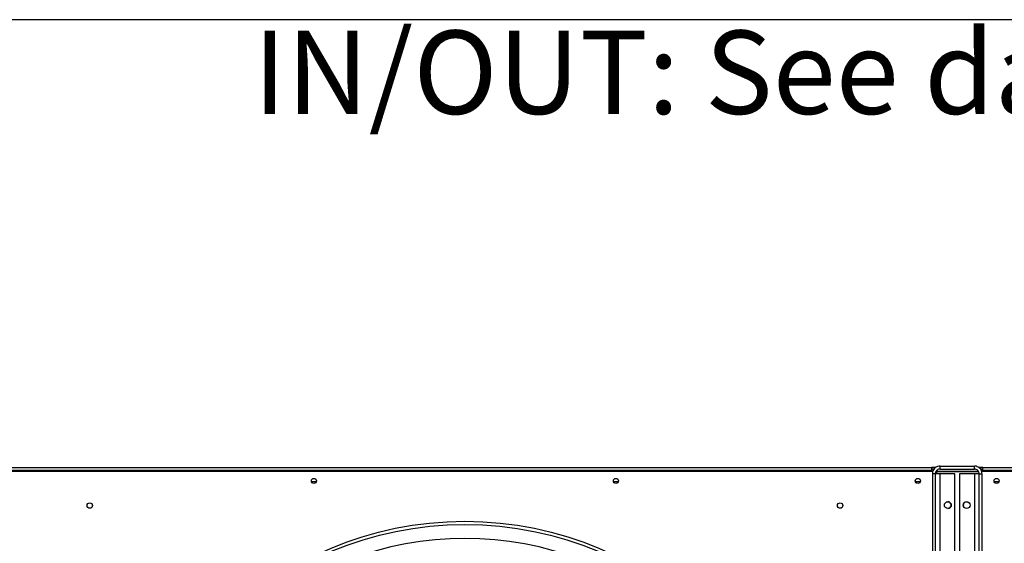
# Model space of a CAD drawing. Units: millimetres. Extents: x 5 to 415, y 3 to 291.
# Drawn here: x 104 to 154, y 264 to 291 of the extents above; entities that cross this region are included whole.
import ezdxf

# ---------------------------------------------------------------- set-up
doc = ezdxf.new("R2010")
doc.units = ezdxf.units.MM
doc.layers.add('GEOMETRY', color=7, linetype='Continuous')
doc.layers.add('TITLE', color=7, linetype='Continuous')
doc.styles.add('SLDTEXTSTYLE0', font='TXT', dxfattribs={"width": 0.605})

# ---------------------------------------------------------------- blocks, each defined once
blk = doc.blocks.new('SW_NOTE_0_3')
at = {"layer": 'GEOMETRY', "color": 0, "insert": (0, 5.457), "char_height": 4.23333, "attachment_point": 1, "style": 'SLDTEXTSTYLE0'}
blk.add_mtext('IN/OUT: See data sheet for connection size', dxfattribs=at)
blk = doc.blocks.new('Block3')
at = {"layer": 'GEOMETRY', "color": 7}
blk.add_blockref('SW_NOTE_0_3', (-156.965, 279.073), dxfattribs=at)

msp = doc.modelspace()

# ---------------------------------------------------------------- linework, layer by layer
at = {"color": 7, "linetype": 'Continuous', "lineweight": 25}
for p, q in [((103.056, 268.143), (150.456, 268.143)), ((150.456, 268.143), (150.456, 267.993)), ((150.656, 268.143), (150.456, 268.143)), ((150.58, 268.068), (150.456, 268.068)), ((150.881, 268.068), (150.881, 268.218)), ((150.881, 268.218), (152.631, 268.218)), ((150.881, 268.068), (152.631, 268.068)), ((152.631, 268.068), (152.631, 268.218)), ((153.056, 268.143), (152.854, 268.143)), ((153.006, 268.068), (152.937, 268.068)), ((153.056, 268.068), (153.006, 268.068)), ((153.006, 267.968), (153.006, 268.068)), ((153.056, 267.993), (153.056, 268.143)), ((153.056, 268.143), (200.456, 268.143)), ((103.006, 267.968), (150.506, 267.968)), ((150.456, 267.993), (103.056, 267.993)), ((150.456, 267.993), (150.456, 267.968)), ((150.641, 267.828), (150.491, 267.828)), ((150.491, 267.828), (150.491, 262.068)), ((150.506, 267.968), (150.506, 267.925)), ((150.641, 267.828), (150.641, 262.068)), ((150.881, 267.828), (150.641, 267.828)), ((150.706, 267.968), (150.689, 267.965)), ((150.706, 267.987), (150.706, 267.968)), ((150.706, 267.968), (152.824, 267.968)), ((152.843, 267.933), (150.706, 267.933)), ((150.881, 262.068), (150.881, 267.828)), ((151.641, 267.828), (150.881, 267.828)), ((151.641, 262.068), (151.641, 267.828)), ((152.631, 267.828), (151.871, 267.828)), ((151.871, 267.828), (151.871, 262.068)), ((152.631, 267.828), (152.631, 262.068)), ((152.871, 267.828), (152.631, 267.828)), ((152.871, 267.828), (153.021, 267.828)), ((152.871, 262.068), (152.871, 267.828)), ((152.993, 267.968), (153.006, 267.968)), ((153.006, 267.915), (153.006, 267.968)), ((153.006, 267.968), (200.506, 267.968)), ((153.021, 262.068), (153.021, 267.828)), ((200.456, 267.993), (153.056, 267.993)), ((153.056, 267.968), (153.056, 267.993)), ((119.206, 267.418), (118.972, 267.418)), ((134.539, 267.418), (134.305, 267.418)), ((149.873, 267.418), (149.638, 267.418)), ((153.873, 267.418), (153.638, 267.418))]:
    msp.add_line(p, q, dxfattribs=at)
at = {"color": 8, "linetype": 'Continuous', "lineweight": 25}
msp.add_line((150.706, 267.933), (150.706, 267.828), dxfattribs=at)
at = {"color": 7, "linetype": 'Continuous', "lineweight": 25}
for centre, radius in [((119.089, 267.468), 0.13), ((119.089, 267.468), 0.128), ((134.422, 267.468), 0.13), ((134.422, 267.468), 0.127), ((149.756, 267.468), 0.13), ((149.756, 267.468), 0.127), ((153.756, 267.468), 0.13), ((153.756, 267.468), 0.127), ((107.706, 266.218), 0.138), ((145.806, 266.218), 0.138), ((151.278, 266.238), 0.175), ((152.233, 266.238), 0.175), ((126.756, 247.868), 17.55), ((126.756, 247.868), 17.39)]:
    msp.add_circle(centre, radius, dxfattribs=at)
for centre, start, end in [((151.276, 266.238), 270.4092, 89.5908), ((152.236, 266.238), 134.4773, 192.8621)]:
    msp.add_arc(centre, 0.175, start, end, dxfattribs=at)
at = {"color": 8, "linetype": 'Continuous', "lineweight": 25}
msp.add_arc((126.756, 247.868), 16.674, 47.4407, 132.5593, dxfattribs=at)
at = {"color": 7, "linetype": 'Continuous', "lineweight": 25}
for points, knots in [([(150.881, 268.218), (150.836, 268.214), (150.748, 268.205), (150.63, 268.137), (150.542, 268.036), (150.497, 267.927), (150.492, 267.855), (150.491, 267.828)], [0, 0, 0, 0, 0.216358, 0.432723, 0.649088, 0.865454, 1, 1, 1, 1]), ([(150.881, 268.068), (150.855, 268.066), (150.802, 268.061), (150.73, 268.021), (150.674, 267.959), (150.645, 267.891), (150.642, 267.846), (150.641, 267.828)], [0, 0, 0, 0, 0.201879, 0.420927, 0.63998, 0.859032, 1, 1, 1, 1]), ([(153.021, 267.828), (153.016, 267.872), (153.007, 267.961), (152.939, 268.078), (152.839, 268.166), (152.729, 268.212), (152.658, 268.216), (152.631, 268.218)], [0, 0, 0, 0, 0.216358, 0.432723, 0.649088, 0.865454, 1, 1, 1, 1]), ([(152.871, 267.828), (152.868, 267.853), (152.863, 267.906), (152.823, 267.978), (152.762, 268.034), (152.693, 268.064), (152.648, 268.067), (152.631, 268.068)], [0, 0, 0, 0, 0.201879, 0.420927, 0.63998, 0.859032, 1, 1, 1, 1]), ([(150.663, 267.924), (150.664, 267.924), (150.678, 267.927), (150.692, 267.93), (150.706, 267.933)], [0, 0, 0, 0, 0.114848, 1, 1, 1, 1])]:
    msp.add_open_spline(points, degree=3, knots=knots, dxfattribs=at)
at = {"layer": 'TITLE', "color": 7, "linetype": 'Continuous'}
msp.add_line((413.586, 290.893), (5.273, 290.893), dxfattribs=at)

# ---------------------------------------------------------------- block references
at = {"layer": 'GEOMETRY'}
msp.add_blockref('Block3', (272.967, 5.809), dxfattribs=at)

doc.saveas('drawing.dxf')
